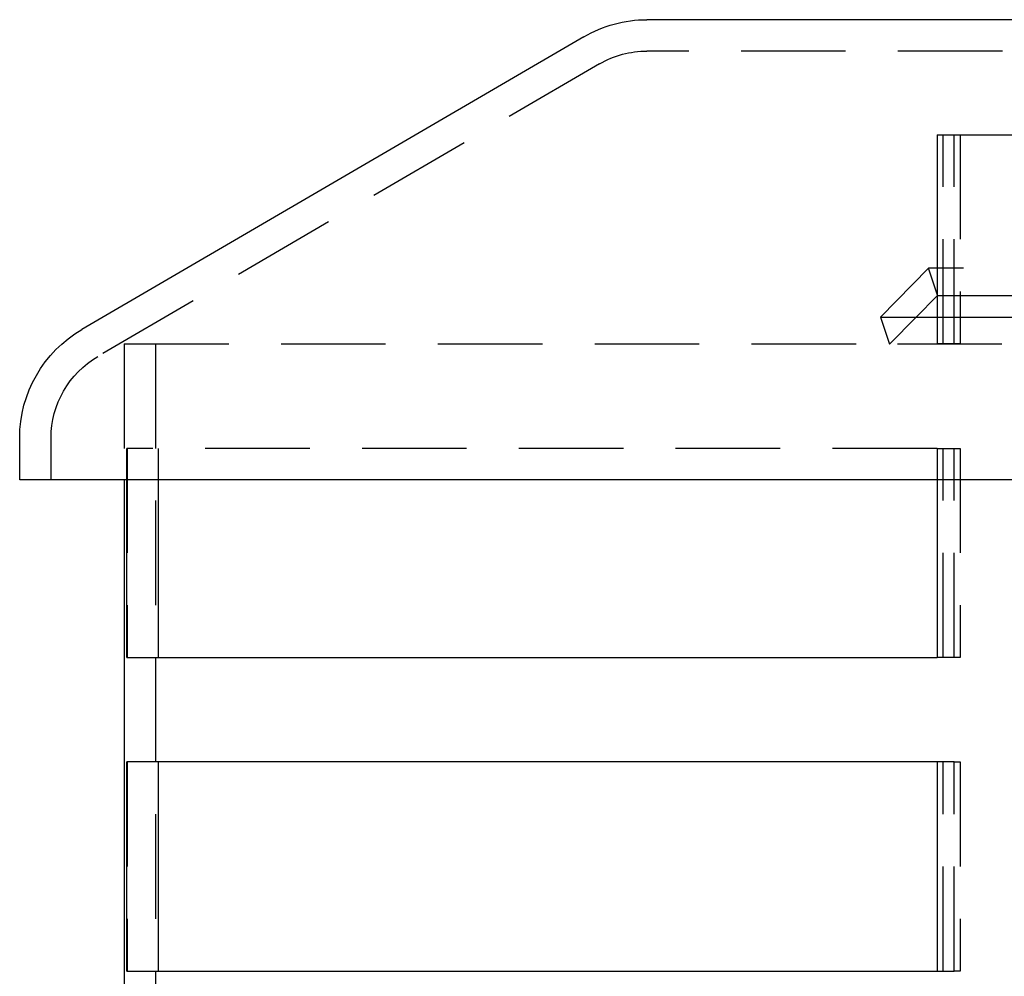
# Model space of a CAD drawing. Extents: x -378 to 340, y -378 to 326.
# Drawn here: x -333 to -286, y 279 to 324 of the extents above; entities that cross this region are included whole.
import ezdxf

# ---------------------------------------------------------------- set-up
doc = ezdxf.new("R2010")
doc.units = 0
doc.header["$LTSCALE"] = 20
doc.linetypes.add('VERDECKT', pattern=[0.375, 0.25, -0.125])
doc.layers.get('0').update_dxf_attribs({"linetype": 'CONTINUOUS'})
doc.layers.add('STEMPEL', color=3, linetype='CONTINUOUS')

# ---------------------------------------------------------------- blocks, each defined once
blk = doc.blocks.new('A$CD4FBCE3A')
at = {"color": 3, "linetype": 'CONTINUOUS', "extrusion": (0, 1, -2e-16)}
for p, q in [((-173.363, 374.316), (-295.363, 374.316)), ((-298.386, 373.499), (-322.386, 359.499)), ((-281.491, 368.816), (-273.406, 368.816)), ((-281.491, 368.816), (-281.491, 360.096)), ((-284.196, 360.096), (-281.905, 362.429)), ((-281.491, 362.429), (-281.905, 362.429)), ((-281.491, 361.192), (-281.905, 362.429)), ((-281.491, 361.113), (-282.491, 360.096)), ((-284.196, 360.096), (-271.207, 360.096)), ((-325.363, 352.316), (-325.363, 354.316)), ((-143.363, 352.316), (-325.363, 352.316)), ((-320.363, 352.316), (-320.363, 158.816)), ((-320.245, 343.816), (-320.245, 352.316)), ((-318.747, 352.316), (-318.747, 343.816)), ((-318.729, 343.816), (-318.729, 352.316)), ((-281.491, 352.316), (-281.491, 343.816)), ((-320.245, 343.816), (-281.491, 343.816)), ((-320.245, 328.816), (-320.245, 338.816)), ((-281.491, 338.816), (-320.245, 338.816)), ((-318.747, 338.816), (-318.747, 328.816)), ((-318.729, 328.816), (-318.729, 338.816)), ((-281.491, 338.816), (-281.491, 328.816)), ((-320.245, 328.816), (-281.491, 328.816))]:
    blk.add_line(p, q, dxfattribs=at)
at = {"color": 1, "linetype": 'VERDECKT', "extrusion": (0, 1, -2e-16)}
for p, q in [((-173.363, 372.816), (-295.363, 372.816)), ((-297.63, 372.203), (-321.63, 358.203)), ((-281.202, 358.816), (-281.202, 368.816)), ((-280.669, 358.816), (-280.669, 368.816)), ((-280.385, 368.816), (-280.385, 358.816)), ((-272.725, 362.429), (-281.491, 362.429)), ((-281.472, 361.133), (-281.491, 361.192)), ((-281.472, 361.133), (-281.491, 361.113)), ((-281.472, 361.133), (-272.725, 361.133)), ((-284.196, 360.096), (-283.763, 358.8)), ((-282.491, 360.096), (-283.763, 358.8)), ((-281.491, 360.096), (-281.491, 358.816)), ((-320.363, 358.816), (-281.491, 358.816)), ((-320.363, 358.816), (-320.363, 352.316)), ((-318.863, 358.816), (-318.863, 157.316)), ((-270.886, 358.8), (-283.763, 358.8)), ((-280.669, 358.816), (-281.491, 358.816)), ((-280.385, 358.816), (-280.669, 358.816)), ((-323.863, 352.316), (-323.863, 354.316)), ((-320.245, 352.316), (-320.245, 353.816)), ((-281.491, 353.816), (-320.245, 353.816)), ((-320.226, 353.816), (-320.226, 343.816)), ((-318.747, 353.816), (-318.747, 352.316)), ((-318.729, 352.316), (-318.729, 353.816)), ((-281.491, 353.816), (-281.491, 352.316)), ((-281.491, 353.816), (-280.669, 353.816)), ((-281.202, 343.816), (-281.202, 353.816)), ((-280.669, 353.816), (-280.385, 353.816)), ((-280.669, 343.816), (-280.669, 353.816)), ((-280.385, 353.816), (-280.385, 343.816)), ((-280.669, 343.816), (-281.491, 343.816)), ((-280.385, 343.816), (-280.669, 343.816)), ((-320.226, 338.816), (-320.226, 328.816)), ((-280.669, 338.816), (-281.491, 338.816)), ((-281.202, 328.816), (-281.202, 338.816)), ((-280.669, 328.816), (-280.669, 338.816)), ((-280.669, 338.816), (-280.385, 338.816)), ((-280.385, 338.816), (-280.385, 328.816)), ((-281.491, 328.816), (-280.669, 328.816)), ((-280.385, 328.816), (-280.669, 328.816))]:
    blk.add_line(p, q, dxfattribs=at)
at = {"color": 3, "linetype": 'CONTINUOUS', "extrusion": (0, -2e-16, -1)}
for centre, start, end in [((295.363, 368.316), 59.7436, 90), ((319.363, 354.316), 0, 59.7436)]:
    blk.add_arc(centre, 6, start, end, dxfattribs=at)
at = {"color": 1, "linetype": 'VERDECKT', "extrusion": (0, -2e-16, -1)}
for centre, start, end in [((295.363, 368.316), 59.7436, 90), ((319.363, 354.316), 0, 59.7436)]:
    blk.add_arc(centre, 4.5, start, end, dxfattribs=at)

msp = doc.modelspace()

# ---------------------------------------------------------------- block references
at = {"layer": 'STEMPEL'}
msp.add_blockref('A$CD4FBCE3A', (-7.637, -49.975), dxfattribs=at)

doc.saveas('drawing.dxf')
